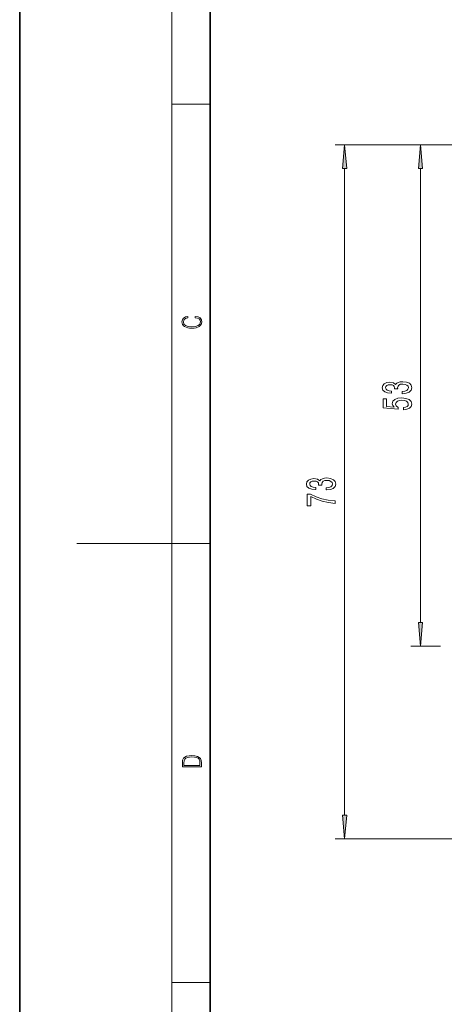
# Model space of a CAD drawing. Extents: x 0 to 210, y 0 to 297.
# Drawn here: x 0 to 45, y 100 to 204 of the extents above; entities that cross this region are included whole.
import ezdxf

# ---------------------------------------------------------------- set-up
doc = ezdxf.new("R2010")
doc.units = 0

msp = doc.modelspace()

# ---------------------------------------------------------------- linework, layer by layer
at = {"color": 7, "lineweight": 35}
for p, q in [((0, 297), (0, 0)), ((20, 287), (20, 10))]:
    msp.add_line(p, q, dxfattribs=at)
at = {"color": 7, "lineweight": 13}
for p, q in [((16, 291), (16, 6)), ((16, 194.67), (20, 194.67)), ((79.21, 190.39), (33.14, 190.39)), ((79.21, 190.39), (41.11, 190.39)), ((34.14, 119.93), (34.14, 187.9)), ((42.11, 140.18), (42.11, 187.9)), ((16, 148.5), (6, 148.5)), ((16, 148.5), (20, 148.5)), ((44.21, 137.69), (41.11, 137.69)), ((68.92, 117.44), (33.14, 117.44)), ((16, 102.33), (20, 102.33))]:
    msp.add_line(p, q, dxfattribs=at)
for points in [[(34.36, 187.9), (34.14, 190.39), (33.92, 187.9)], [(42.33, 187.9), (42.11, 190.39), (41.89, 187.9)], [(18.44, 172.23), (18.67, 172.19), (18.84, 172.1), (18.95, 171.96), (18.98, 171.78), (18.93, 171.56), (18.75, 171.4), (18.47, 171.3), (18.09, 171.26), (17.71, 171.3), (17.43, 171.4), (17.26, 171.56), (17.2, 171.78), (17.24, 171.95), (17.33, 172.08), (17.48, 172.18), (17.68, 172.22), (17.68, 172.36), (17.42, 172.31), (17.22, 172.19), (17.09, 172.01), (17.04, 171.78), (17.11, 171.5), (17.2, 171.39), (17.32, 171.3), (17.65, 171.16), (17.85, 171.13), (18.09, 171.12), (18.33, 171.13), (18.54, 171.16), (18.87, 171.29), (19.08, 171.5), (19.15, 171.77), (19.1, 172.01), (18.96, 172.2), (18.74, 172.32), (18.44, 172.37)], [(40.17, 164.24), (40.2, 164.24), (40.62, 164.29), (40.93, 164.41), (41.13, 164.6), (41.2, 164.85), (41.13, 165.12), (40.94, 165.33), (40.63, 165.46), (40.24, 165.5), (39.99, 165.48), (39.78, 165.43), (39.62, 165.33), (39.5, 165.21), (39.27, 165.38), (38.9, 165.44), (38.56, 165.4), (38.31, 165.29), (38.15, 165.1), (38.09, 164.85), (38.16, 164.62), (38.35, 164.44), (38.65, 164.33), (39.05, 164.29), (39.08, 164.29), (39.08, 164.52), (38.81, 164.54), (38.61, 164.61), (38.49, 164.71), (38.45, 164.87), (38.48, 165), (38.57, 165.1), (38.72, 165.16), (38.92, 165.18), (39.13, 165.16), (39.27, 165.1), (39.36, 164.99), (39.38, 164.84), (39.38, 164.74), (39.72, 164.74), (39.71, 164.87), (39.75, 165.03), (39.85, 165.15), (40.02, 165.23), (40.24, 165.25), (40.49, 165.22), (40.68, 165.15), (40.8, 165.03), (40.84, 164.87), (40.79, 164.71), (40.66, 164.59), (40.46, 164.51), (40.17, 164.48)], [(40.33, 162.54), (40.68, 162.6), (40.96, 162.73), (41.13, 162.91), (41.2, 163.15), (41.12, 163.42), (40.91, 163.62), (40.57, 163.75), (40.14, 163.8), (39.74, 163.76), (39.42, 163.63), (39.22, 163.44), (39.15, 163.18), (39.2, 162.99), (39.34, 162.84), (38.53, 162.91), (38.53, 163.7), (38.18, 163.7), (38.18, 162.74), (39.77, 162.6), (39.77, 162.8), (39.56, 162.95), (39.49, 163.15), (39.54, 163.31), (39.68, 163.44), (39.89, 163.52), (40.16, 163.55), (40.43, 163.52), (40.65, 163.44), (40.78, 163.31), (40.83, 163.15), (40.8, 163.01), (40.7, 162.9), (40.54, 162.82), (40.33, 162.79)], [(32.19, 154.12), (32.23, 154.12), (32.64, 154.16), (32.95, 154.28), (33.15, 154.48), (33.22, 154.73), (33.15, 155), (32.96, 155.2), (32.66, 155.33), (32.27, 155.38), (32.01, 155.36), (31.81, 155.3), (31.65, 155.21), (31.53, 155.08), (31.3, 155.25), (30.92, 155.31), (30.59, 155.27), (30.33, 155.16), (30.17, 154.98), (30.12, 154.73), (30.18, 154.5), (30.37, 154.32), (30.68, 154.2), (31.08, 154.16), (31.11, 154.16), (31.11, 154.39), (30.83, 154.41), (30.63, 154.48), (30.51, 154.59), (30.47, 154.74), (30.5, 154.88), (30.6, 154.98), (30.74, 155.04), (30.94, 155.06), (31.15, 155.04), (31.3, 154.97), (31.38, 154.86), (31.41, 154.72), (31.4, 154.62), (31.75, 154.62), (31.74, 154.74), (31.78, 154.91), (31.88, 155.03), (32.05, 155.1), (32.27, 155.13), (32.52, 155.1), (32.7, 155.02), (32.82, 154.9), (32.86, 154.75), (32.82, 154.58), (32.69, 154.46), (32.48, 154.39), (32.19, 154.36)], [(33.14, 152.7), (33.14, 152.96), (32.42, 153.05), (31.76, 153.2), (31.14, 153.41), (30.56, 153.69), (30.2, 153.69), (30.2, 152.46), (30.6, 152.46), (30.6, 153.44), (31.18, 153.16), (31.79, 152.94), (32.44, 152.79)], [(41.89, 140.18), (42.11, 137.69), (42.33, 140.18)], [(17.09, 125.37), (17.09, 125.02), (19.09, 125.02), (19.09, 125.43), (19.08, 125.68), (19.01, 125.88), (18.87, 126.01), (18.67, 126.11), (18.41, 126.17), (18.09, 126.19), (17.79, 126.17), (17.54, 126.12), (17.35, 126.03), (17.2, 125.91), (17.11, 125.71), (17.09, 125.47)], [(18.93, 125.15), (17.26, 125.15), (17.26, 125.43), (17.27, 125.66), (17.35, 125.83), (17.47, 125.93), (17.63, 125.99), (17.84, 126.04), (18.09, 126.05), (18.36, 126.04), (18.58, 125.99), (18.74, 125.92), (18.85, 125.82), (18.92, 125.66), (18.93, 125.44)], [(33.92, 119.93), (34.14, 117.44), (34.36, 119.93)]]:
    msp.add_lwpolyline(points, close=True, dxfattribs=at)
for points in [[(34.36, 187.9), (34.14, 190.39), (34.36, 187.9), (33.92, 187.9)], [(42.33, 187.9), (42.11, 190.39), (42.33, 187.9), (41.89, 187.9)], [(41.89, 140.18), (42.11, 137.69), (41.89, 140.18), (42.33, 140.18)], [(33.92, 119.93), (34.14, 117.44), (33.92, 119.93), (34.36, 119.93)]]:
    msp.add_solid(points, dxfattribs=at)

doc.saveas('drawing.dxf')
